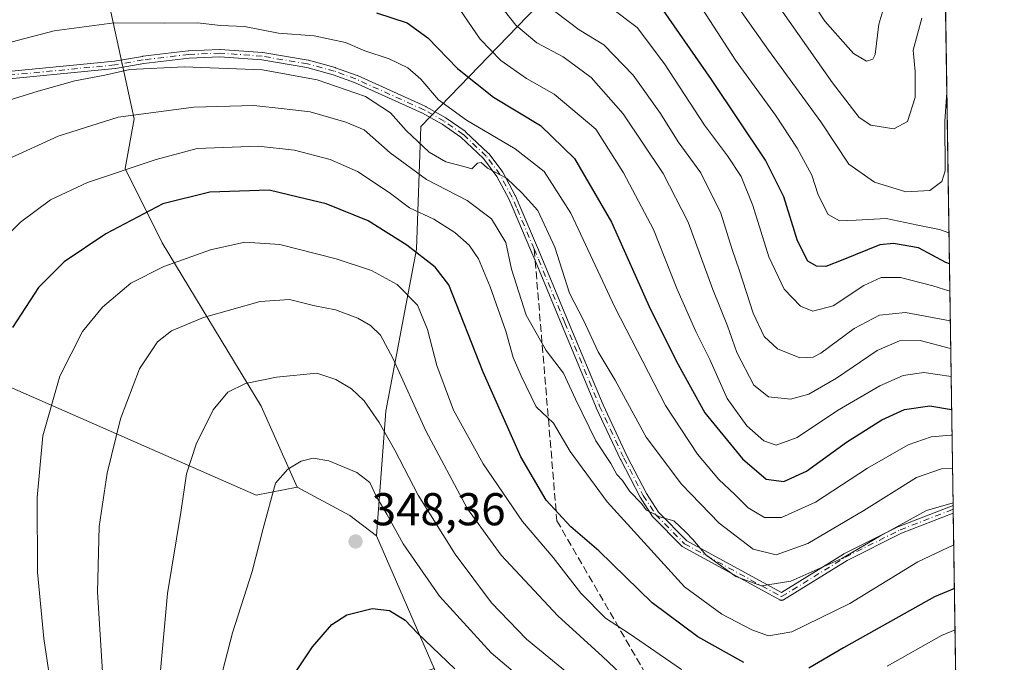
# Model space of a CAD drawing. Units: metres. Extents: x 599779 to 603197, y 4787001 to 4789365.
# Drawn here: x 602982 to 603197, y 4787749 to 4787889 of the extents above; entities that cross this region are included whole.
import ezdxf

# ---------------------------------------------------------------- set-up
doc = ezdxf.new("R2010")
doc.units = ezdxf.units.M
doc.header["$MEASUREMENT"] = 0
doc.linetypes.add('DGN Style 3', pattern=[2.307223458686699, 1.648016756204785, -0.6592067024819142])
doc.linetypes.add('DGN Style 4', pattern=[2.6384748266838614, 1.318413404963828, -0.6592067024819142, 0.001648016756204785, -0.6592067024819142])
for name, color, linetype, lineweight in [('Arbolado forestal CxS', 92, 'Continuous', 0), ('Camino Cxs', 7, 'Continuous', 0), ('Camino eje', 30, 'DGN Style 4', 13), ('Comarca CxS', 21, 'Continuous', 0), ('Comunidad Autónoma CxS', 142, 'Continuous', 0), ('Curva de nivel maestra', 30, 'Continuous', 30), ('Curva de nivel normal', 30, 'Continuous', 0), ('Municipio CxS', 4, 'Continuous', 0), ('Pastizal CxS', 92, 'Continuous', 0), ('Provincia CxS', 1, 'Continuous', 0), ('Punto de cota en terreno', 7, 'Continuous', 0), ('Rótulo de punto de cota en terreno', 7, 'Continuous', 0), ('Senda', 7, 'DGN Style 3', 0), ('Senda no paivmentada conexión', 7, 'DGN Style 3', 0)]:
    doc.layers.add(name, color=color, linetype=linetype, lineweight=lineweight)
doc.styles.add('Style-Arial', font='txt')

# ---------------------------------------------------------------- blocks, each defined once
blk = doc.blocks.new('5PATER')
at = {"layer": 'Punto de cota en terreno', "linetype": 'Continuous', "lineweight": 0}
h = blk.add_hatch(color=51, dxfattribs=at)
edge = h.paths.add_edge_path()
edge.add_ellipse((0, 0), major_axis=(-0.1095731443231308, -0.1110710700762829), ratio=0.9994222409660322, start_angle=0, end_angle=360)

msp = doc.modelspace()

# ---------------------------------------------------------------- linework, layer by layer
at = {"layer": 'Arbolado forestal CxS', "color": 92, "linetype": 'Continuous', "lineweight": 0, "extrusion": (-0.005975159596379292, 0.3918282547863797, 0.9200189760102003), "elevation": 1872674.138888698, "flags": 128}
msp.add_lwpolyline([(-676117.9149873765, -4395973.344014523), (-676117.9149873765, -4395754.106092571)], dxfattribs=at)
at = {"layer": 'Arbolado forestal CxS', "color": 92, "linetype": 'Continuous', "lineweight": 0, "extrusion": (-0.3772256002068948, -0.5249529048287733, 0.7629713587418474), "elevation": -2740582.136704862, "flags": 128}
msp.add_lwpolyline([(-2304196.100893817, 3235189.920235068), (-2304183.163907824, 3235192.089371761), (-2304175.880799599, 3235191.777970237)], dxfattribs=at)
at = {"layer": 'Arbolado forestal CxS', "color": 92, "linetype": 'Continuous', "lineweight": 0, "extrusion": (-0.007841475269205289, 0.5147023615350267, 0.8573330684721482), "elevation": 2459823.21647657, "flags": 128}
msp.add_lwpolyline([(-676048.8177900309, -4096208.706390175), (-676048.8177900309, -4096207.710978879)], dxfattribs=at)
at = {"layer": 'Arbolado forestal CxS', "color": 92, "linetype": 'Continuous', "lineweight": 0, "extrusion": (-0.006479702750294424, 0.4252678665293147, 0.9050443387756607), "elevation": 2032466.793482458, "flags": 128}
msp.add_lwpolyline([(-676057.3476031907, -4324201.090141173), (-676057.3476031907, -4324200.147315506)], dxfattribs=at)
at = {"layer": 'Arbolado forestal CxS', "color": 92, "linetype": 'Continuous', "lineweight": 0, "extrusion": (-0.006863986046221621, 0.4501350915859545, 0.8929340877234229), "elevation": 2151290.008169958, "flags": 128}
msp.add_lwpolyline([(-676114.5203177352, -4266321.855423499), (-676114.5203177352, -4266257.769448223)], dxfattribs=at)
at = {"layer": 'Arbolado forestal CxS', "color": 92, "linetype": 'Continuous', "lineweight": 0, "extrusion": (-0.05766926675489328, 0.1329291032975053, 0.9894463649781499), "elevation": 601999.8712748868, "flags": 128}
msp.add_lwpolyline([(-2458749.312765559, -4108361.078324364), (-2458749.312765559, -4108329.2210911)], dxfattribs=at)
msp.add_lwpolyline([(-2458749.312765559, -4108361.078324364), (-2458749.312765559, -4108329.2210911)], dxfattribs=at)
at = {"layer": 'Arbolado forestal CxS', "color": 92, "linetype": 'Continuous', "lineweight": 0}
msp.add_polyline3d([(603182.3159999996, 4787994.2578, 222.7896999999939), (603187.8415000001, 4787631.911900001, 385.462400000004), (603177.4528999999, 4787635.578500001, 382.9389999999985), (603138.7834000001, 4787658.2459, 372.6114999999991), (603125.4489000002, 4787667.579100001, 369.8653999999952), (603084.1123000003, 4787723.581499999, 356.9924000000028), (603072.5003000004, 4787747.3255, 351.3696000000054), (603059.9550999999, 4787776.242500001, 346.7535000000062), (603062.0380999995, 4787803.430500001, 338.7771000000066), (603068.6721000001, 4787838.7521, 324.7372999999934), (603069.5963000003, 4787865.4727, 308.4936000000016), (603101.2560999999, 4787898.3057, 278.9501000000019), (603090.7015000005, 4787929.9663, 275.0666000000056), (603141.1231000006, 4787969.8347, 232.8662999999942), (603152.8501000004, 4787959.281500001, 229.1793000000035), (603181.9271, 4787994.267300001, 222.7828000000009)], close=True, dxfattribs=at)
for points in [[(603181.9271, 4787994.267300001, 222.7828000000009), (603152.8501000004, 4787959.281500001, 229.1793000000035), (603141.1231000006, 4787969.8347, 232.8662999999942), (603090.7015000005, 4787929.9663, 275.0666000000056), (603101.2560999999, 4787898.3057, 278.9501000000019), (603069.5963000003, 4787865.4727, 308.4936000000016), (603068.6721000001, 4787838.7521, 324.7372999999934), (603062.0380999995, 4787803.430500001, 338.7771000000066), (603059.9550999999, 4787776.242500001, 346.7535000000062)], [(603000.9093000004, 4787896.1483, 300.8415999999997), (603007.2248999998, 4787867.145099999, 314.6015000000043), (603005.2219000002, 4787856.269300001, 319.4165000000066), (603013.3066999996, 4787840.102299999, 327.7167999999947), (603034.8649000004, 4787804.534499999, 340.8944999999949), (603042.7077000003, 4787786.890900001, 345.5525999999954), (603033.7878999999, 4787785.134099999, 343.7951999999932), (602973.9978999998, 4787811.316500001, 323.998900000006), (602923.3287000004, 4787820.649900001, 305.5063999999985), (602895.4271, 4787837.983700001, 295.0298999999941), (602884.7602000004, 4787843.317100001, 290.7287999999971), (602857.0195000004, 4787840.101100001, 280.999100000001), (602841.9293000001, 4787846.028700001, 276.3206000000064), (602838.6951000001, 4787867.046499999, 272.6169999999984), (602838.6936999997, 4787903.6917, 261.9382999999943)], [(603042.7077000003, 4787786.890900001, 345.5525999999954), (603034.8649000004, 4787804.534499999, 340.8944999999949), (603013.3066999996, 4787840.102299999, 327.7167999999947), (603005.2219000002, 4787856.269300001, 319.4165000000066), (603007.2248999998, 4787867.145099999, 314.6015000000043), (603000.9093000004, 4787896.1483, 300.8415999999997)], [(602895.4271, 4787837.983700001, 295.0298999999941), (602923.3287000004, 4787820.649900001, 305.5063999999985), (602973.9978999998, 4787811.316500001, 323.998900000006), (603033.7878999999, 4787785.134099999, 343.7951999999932), (603042.7077000003, 4787786.890900001, 345.5525999999954)], [(602895.4271, 4787837.983700001, 295.0298999999941), (602923.3287000004, 4787820.649900001, 305.5063999999985), (602973.9978999998, 4787811.316500001, 323.998900000006), (603033.7878999999, 4787785.134099999, 343.7951999999932), (603042.7077000003, 4787786.890900001, 345.5525999999954)], [(602973.9978999998, 4787811.316500001, 323.998900000006), (603033.7878999999, 4787785.134099999, 343.7951999999932), (603042.7077000003, 4787786.890900001, 345.5525999999954), (603054.1793000001, 4787780.685500001, 346.9548000000068), (603059.9550999999, 4787776.242500001, 346.7535000000062), (603072.5003000004, 4787747.3255, 351.3696000000054), (603061.5327000003, 4787743.581900001, 353.2430000000023), (603045.5333000004, 4787707.580900001, 353.8175999999949), (603042.2121000001, 4787656.3507, 350.3141999999934), (603013.7500999998, 4787580.9385, 348.4590000000026), (603014.1205000002, 4787560.2369, 349.8227999999945), (603038.8721000003, 4787556.907500001, 355.3751000000047), (603036.2056999998, 4787540.906300001, 353.855899999995), (603037.1653000005, 4787530.6271, 352.9279999999999), (603078.4539000001, 4787497.833699999, 348.636599999998), (603091.7880999995, 4787492.500499999, 350.7008999999962), (603114.4562999997, 4787500.5009, 361.3285999999935), (603147.7914000005, 4787507.168500001, 376.0362000000023), (603169.1248000005, 4787508.502499999, 384.0387999999948), (603181.1262999997, 4787488.5011, 385.5746000000072), (603190.0031000003, 4787490.1655, 389.9611000000005), (603191.1162, 4787417.1709, 393.1294000000053)]]:
    msp.add_polyline3d(points, dxfattribs=at)
at = {"layer": 'Camino Cxs', "color": 7, "linetype": 'Continuous', "lineweight": 0, "extrusion": (0.00888117362716409, -0.5829124023542449, 0.8124864650790233), "elevation": -2785231.721193174, "flags": 128}
msp.add_lwpolyline([(676053.0824477788, 3882284.704447647), (676053.0824477788, 3882282.603861202)], dxfattribs=at)
at = {"layer": 'Camino Cxs', "color": 7, "linetype": 'Continuous', "lineweight": 0}
for points in [[(602974.4993000003, 4787876.910800001, 324.2495999999956), (603002.9073000001, 4787879.6634, 324.1186000000016), (603009.0420000004, 4787880.738100001, 321.084799999997), (603009.0822000002, 4787880.744100001, 321.0571999999956), (603018.9837999997, 4787881.944300001, 317.0822000000044), (603019.0460000001, 4787881.9494, 317.0479999999953), (603025.8559999998, 4787882.239399999, 318.3175999999949), (603025.8701, 4787882.239900001, 318.3310999999958), (603025.9489000002, 4787882.238, 318.4070999999968), (603035.1694, 4787881.5579, 318.7396000000008), (603035.2429999998, 4787881.549000001, 318.7026000000042), (603045.0930000005, 4787879.889000001, 320.6855999999971), (603045.0990000004, 4787879.888, 320.688599999994), (603045.1717999997, 4787879.8716, 320.726999999999), (603051.0043000003, 4787878.2709, 320.636599999998), (603051.0626999997, 4787878.2523, 320.6003999999957), (603055.7527000001, 4787876.552300001, 320.2740000000049), (603055.7723000003, 4787876.5448, 320.2770000000019), (603055.8099999996, 4787876.528899999, 320.2820999999968), (603070.7000000002, 4787869.788899999, 319.7670000000071), (603070.7350000005, 4787869.772, 319.790399999998), (603070.7642000001, 4787869.756300001, 319.8111999999965), (603075.0741999998, 4787867.316299999, 323.2011000000057), (603075.1140999999, 4787867.292199999, 323.2149999999965), (603075.1361999996, 4787867.2774, 323.2225000000035), (603079.2862, 4787864.397399999, 322.2416999999987), (603079.3288000004, 4787864.365599999, 322.2214999999997), (603079.3781000003, 4787864.323000001, 322.1974000000046), (603084.3981, 4787859.603, 318.7121999999945), (603084.4468, 4787859.5529, 318.6833999999944), (603084.4910000004, 4787859.4989, 318.6588999999949), (603087.5010000002, 4787855.468900001, 320.6385000000009), (603087.5658999998, 4787855.366599999, 320.7407999999996), (603090.2059000004, 4787850.4166, 322.3904999999941), (603090.2358999997, 4787850.3541, 322.3242000000027), (603091.1958, 4787848.1043, 319.3436999999976), (603095.0557000004, 4787839.0746, 325.7844000000041), (603095.0577999996, 4787839.069499999, 325.7902999999933), (603095.9888000004, 4787836.837200001, 326.8129999999946), (603101.7287, 4787822.987299999, 325.6180000000023), (603109.3017999995, 4787804.833900001, 329.4076000000059), (603114.5776000004, 4787793.564200001, 327.6040999999968), (603118.7736999998, 4787785.4804, 325.8843999999954), (603121.3883999997, 4787781.3827, 322.4284999999945), (603127.5246000001, 4787775.1951, 335.1643999999943), (603148.1764000002, 4787763.930500001, 333.7054000000062), (603161.6714000005, 4787772.284499999, 327.6536000000052), (603161.6924999999, 4787772.2972, 327.6282999999967), (603161.7346999999, 4787772.319900001, 327.5769), (603173.6409, 4787778.2731, 327.209400000007), (603173.6695999998, 4787778.286699999, 327.210500000001), (603173.7087000003, 4787778.303099999, 327.2121000000043), (603185.539, 4787782.903700001, 331.4732999999979), (603185.5650000004, 4787781.197100001, 330.2486999999965), (603174.3232000005, 4787776.825400001, 326.7562999999937), (603162.4826999997, 4787770.904999999, 326.1591999999946), (603148.6228999998, 4787762.325099999, 332.5730999999942), (603148.5668000003, 4787762.293400001, 332.5492999999988), (603148.4940999999, 4787762.260600001, 332.5206000000035), (603148.4184999998, 4787762.235200001, 332.4928000000073), (603148.3408000004, 4787762.217499999, 332.4663), (603148.2615999999, 4787762.207599999, 332.4413000000059), (603148.1819000002, 4787762.205600001, 332.4182000000001), (603148.1024000002, 4787762.2115, 332.397100000002), (603148.0237999996, 4787762.225400001, 332.3782999999967), (603147.9471000005, 4787762.247, 332.3619999999937), (603147.8728, 4787762.2761, 332.3482999999979), (603147.8187999995, 4787762.302999999, 332.3399000000064), (603126.6557999998, 4787773.8464, 336.0442999999942), (603126.5581999999, 4787773.909200001, 336.0647999999928), (603126.4708000004, 4787773.985400001, 336.0656000000017), (603120.1919999998, 4787780.3168, 324.6897000000026), (603120.1353000002, 4787780.3805, 324.5644999999931), (603120.0856999997, 4787780.4498, 324.4275999999954), (603117.4057, 4787784.649800001, 324.9268000000012), (603117.3974000001, 4787784.663000001, 324.9704999999958), (603117.3700000001, 4787784.7116, 325.1242999999959), (603113.1500000004, 4787792.841600001, 326.3105000000069), (603113.1392999999, 4787792.863, 326.3263000000007), (603113.1355, 4787792.870999999, 326.3323999999994), (603107.8454999998, 4787804.171, 328.354800000001), (603107.8317, 4787804.202099999, 328.354800000001), (603100.2514000004, 4787822.373000001, 326.5258999999933), (603094.5114000002, 4787836.222999999, 325.7900999999983), (603093.5831000004, 4787838.448899999, 324.8953000000038), (603089.7242999999, 4787847.4759, 319.7765000000072), (603088.7778000003, 4787849.694300001, 321.9959999999992), (603086.1827999996, 4787854.5601, 321.8092000000034), (603083.2510000002, 4787858.485300001, 319.0071999999927), (603078.3251999998, 4787863.116699999, 322.1021000000038), (603074.2539999997, 4787865.942, 322.9986999999965), (603070.0072999997, 4787868.346200001, 320.6154999999999), (603055.1782999998, 4787875.058599999, 319.4064999999973), (603050.5475000005, 4787876.7371, 320.488400000002), (603044.7873000001, 4787878.318, 321.540399999998), (603035.0140000005, 4787879.965100001, 319.0700999999972), (603025.8776000004, 4787880.638900001, 318.6184999999969), (603019.1453, 4787880.3522, 317.085699999996), (603009.2972999997, 4787879.158500001, 320.4225000000006), (603003.1530999999, 4787878.0821, 324.4054999999935), (603003.0921999998, 4787878.073899999, 324.4471000000049), (602974.7465000004, 4787875.327299999, 324.5383000000002)], [(602974.4993000003, 4787876.910800001, 324.2495999999956), (603002.9073000001, 4787879.6634, 324.1186000000016), (603009.0420000004, 4787880.738100001, 321.084799999997), (603009.0822000002, 4787880.744100001, 321.0571999999956), (603018.9837999997, 4787881.944300001, 317.0822000000044), (603019.0460000001, 4787881.9494, 317.0479999999953), (603025.8559999998, 4787882.239399999, 318.3175999999949), (603025.8701, 4787882.239900001, 318.3310999999958), (603025.9489000002, 4787882.238, 318.4070999999968), (603035.1694, 4787881.5579, 318.7396000000008), (603035.2429999998, 4787881.549000001, 318.7026000000042), (603045.0930000005, 4787879.889000001, 320.6855999999971), (603045.0990000004, 4787879.888, 320.688599999994), (603045.1717999997, 4787879.8716, 320.726999999999), (603051.0043000003, 4787878.2709, 320.636599999998), (603051.0626999997, 4787878.2523, 320.6003999999957), (603055.7527000001, 4787876.552300001, 320.2740000000049), (603055.7723000003, 4787876.5448, 320.2770000000019), (603055.8099999996, 4787876.528899999, 320.2820999999968), (603070.7000000002, 4787869.788899999, 319.7670000000071), (603070.7350000005, 4787869.772, 319.790399999998), (603070.7642000001, 4787869.756300001, 319.8111999999965), (603075.0741999998, 4787867.316299999, 323.2011000000057), (603075.1140999999, 4787867.292199999, 323.2149999999965), (603075.1361999996, 4787867.2774, 323.2225000000035), (603079.2862, 4787864.397399999, 322.2416999999987), (603079.3288000004, 4787864.365599999, 322.2214999999997), (603079.3781000003, 4787864.323000001, 322.1974000000046), (603084.3981, 4787859.603, 318.7121999999945), (603084.4468, 4787859.5529, 318.6833999999944), (603084.4910000004, 4787859.4989, 318.6588999999949), (603087.5010000002, 4787855.468900001, 320.6385000000009), (603087.5658999998, 4787855.366599999, 320.7407999999996), (603090.2059000004, 4787850.4166, 322.3904999999941), (603090.2358999997, 4787850.3541, 322.3242000000027), (603091.1958, 4787848.1043, 319.3436999999976), (603095.0557000004, 4787839.0746, 325.7844000000041), (603095.0577999996, 4787839.069499999, 325.7902999999933), (603095.9888000004, 4787836.837200001, 326.8129999999946), (603101.7287, 4787822.987299999, 325.6180000000023), (603109.3017999995, 4787804.833900001, 329.4076000000059), (603114.5776000004, 4787793.564200001, 327.6040999999968), (603118.7736999998, 4787785.4804, 325.8843999999954), (603121.3883999997, 4787781.3827, 322.4284999999945), (603127.5246000001, 4787775.1951, 335.1643999999943), (603148.1764000002, 4787763.930500001, 333.7054000000062), (603161.6714000005, 4787772.284499999, 327.6536000000052), (603161.6924999999, 4787772.2972, 327.6282999999967), (603161.7346999999, 4787772.319900001, 327.5769), (603173.6409, 4787778.2731, 327.209400000007), (603173.6695999998, 4787778.286699999, 327.210500000001), (603173.7087000003, 4787778.303099999, 327.2121000000043), (603185.5390999997, 4787782.903700001, 331.4734000000026)], [(603185.5651000004, 4787781.1972, 330.2488000000012), (603174.3232000005, 4787776.825400001, 326.7562999999937), (603162.4826999997, 4787770.904999999, 326.1591999999946), (603148.6228999998, 4787762.325099999, 332.5730999999942), (603148.5668000003, 4787762.293400001, 332.5492999999988), (603148.4940999999, 4787762.260600001, 332.5206000000035), (603148.4184999998, 4787762.235200001, 332.4928000000073), (603148.3408000004, 4787762.217499999, 332.4663), (603148.2615999999, 4787762.207599999, 332.4413000000059), (603148.1819000002, 4787762.205600001, 332.4182000000001), (603148.1024000002, 4787762.2115, 332.397100000002), (603148.0237999996, 4787762.225400001, 332.3782999999967), (603147.9471000005, 4787762.247, 332.3619999999937), (603147.8728, 4787762.2761, 332.3482999999979), (603147.8187999995, 4787762.302999999, 332.3399000000064), (603126.6557999998, 4787773.8464, 336.0442999999942), (603126.5581999999, 4787773.909200001, 336.0647999999928), (603126.4708000004, 4787773.985400001, 336.0656000000017), (603120.1919999998, 4787780.3168, 324.6897000000026), (603120.1353000002, 4787780.3805, 324.5644999999931), (603120.0856999997, 4787780.4498, 324.4275999999954), (603117.4057, 4787784.649800001, 324.9268000000012), (603117.3974000001, 4787784.663000001, 324.9704999999958), (603117.3700000001, 4787784.7116, 325.1242999999959), (603113.1500000004, 4787792.841600001, 326.3105000000069), (603113.1392999999, 4787792.863, 326.3263000000007), (603113.1355, 4787792.870999999, 326.3323999999994), (603107.8454999998, 4787804.171, 328.354800000001), (603107.8317, 4787804.202099999, 328.354800000001), (603100.2514000004, 4787822.373000001, 326.5258999999933), (603094.5114000002, 4787836.222999999, 325.7900999999983), (603093.5831000004, 4787838.448899999, 324.8953000000038), (603089.7242999999, 4787847.4759, 319.7765000000072), (603088.7778000003, 4787849.694300001, 321.9959999999992), (603086.1827999996, 4787854.5601, 321.8092000000034), (603083.2510000002, 4787858.485300001, 319.0071999999927), (603078.3251999998, 4787863.116699999, 322.1021000000038), (603074.2539999997, 4787865.942, 322.9986999999965), (603070.0072999997, 4787868.346200001, 320.6154999999999), (603055.1782999998, 4787875.058599999, 319.4064999999973), (603050.5475000005, 4787876.7371, 320.488400000002), (603044.7873000001, 4787878.318, 321.540399999998), (603035.0140000005, 4787879.965100001, 319.0700999999972), (603025.8776000004, 4787880.638900001, 318.6184999999969), (603019.1453, 4787880.3522, 317.085699999996), (603009.2972999997, 4787879.158500001, 320.4225000000006), (603003.1530999999, 4787878.0821, 324.4054999999935), (603003.0921999998, 4787878.073899999, 324.4471000000049), (602974.7465000004, 4787875.327299999, 324.5383000000002)]]:
    msp.add_polyline3d(points, dxfattribs=at)
at = {"layer": 'Camino eje', "color": 30, "linetype": 'DGN Style 4', "lineweight": 13}
for points in [[(603094.3201000001, 4787838.7601, 325.2641000000003), (603090.4600999998, 4787847.790100001, 319.4939000000013), (603089.5000999998, 4787850.040100001, 322.1095999999961), (603086.8601000002, 4787854.9901, 321.2041000000027), (603083.8501000004, 4787859.020099999, 318.9475999999996), (603078.8300999999, 4787863.7401, 322.2026999999944), (603074.6801000005, 4787866.620100001, 323.0576000000001), (603070.3701, 4787869.0601, 320.2081999999937), (603055.4801000003, 4787875.800100001, 319.8325000000041), (603050.7901, 4787877.5001, 320.837400000004), (603044.9600999998, 4787879.100099999, 321.1300000000047), (603035.1101000002, 4787880.7601, 318.8934000000008), (603025.8901000004, 4787881.440099999, 318.4900999999954), (603019.0800999999, 4787881.1501, 317.0724000000046), (603009.1801000005, 4787879.950099999, 320.75), (603003.0151000004, 4787878.870100001, 324.2820999999968), (602974.5765000005, 4787876.114499999, 324.3840000000055), (602950.1716999998, 4787867.785900001, 322.6713000000018), (602934.2893000003, 4787862.1689, 317.0610000000015), (602921.3120999997, 4787854.4213, 317.962400000004), (602908.7222999996, 4787844.1557, 312.258600000001), (602902.3542999999, 4787834.2169, 309.3249000000069), (602902.1149000004, 4787833.8433, 309.2676999999967), (602893.7642999999, 4787826.8213, 296.9732999999979)], [(603094.3201000001, 4787838.7601, 325.2641000000003), (603095.2500999998, 4787836.530099999, 326.2501000000047), (603100.9901000002, 4787822.6801, 326.000199999995), (603108.5701000001, 4787804.5101, 328.9244999999937), (603113.8601000002, 4787793.210100001, 326.9916999999987), (603118.0800999999, 4787785.0801, 325.368100000007), (603120.7600999996, 4787780.880100001, 323.5059000000037), (603127.0389, 4787774.548699999, 335.497000000003), (603148.2018999998, 4787763.0053, 332.9260000000068), (603162.0925000003, 4787771.6043, 326.8785000000062), (603173.9987000005, 4787777.557499999, 327.1689999999944), (603185.5520000001, 4787782.0504, 331.0246999999945)]]:
    msp.add_polyline3d(points, dxfattribs=at)
at = {"layer": 'Comarca CxS', "color": 21, "linetype": 'Continuous', "lineweight": 0, "flags": 128}
msp.add_lwpolyline([(600384.745430625, 4789323.720365785), (603161.410000796, 4789365.199982071), (603196.6900007961, 4787051.659982096), (600447.9423979785, 4787010.628336425)], dxfattribs=at)
at = {"layer": 'Comunidad Autónoma CxS', "color": 142, "linetype": 'Continuous', "lineweight": 0, "flags": 128}
msp.add_lwpolyline([(600447.9423979785, 4787010.628336425), (599812.9800007707, 4787001.149982096), (599802.4237138687, 4787717.973431589), (599778.9100007699, 4789314.66998207), (600238.8887000001, 4789321.541499999), (600384.745430625, 4789323.720365785), (603161.410000796, 4789365.199982071), (603196.6900007961, 4787051.659982096)], close=True, dxfattribs=at)
at = {"layer": 'Curva de nivel maestra', "color": 30, "linetype": 'Continuous', "lineweight": 30, "flags": 128}
for points, elevation in [([(603184.7363, 4787835.545299999), (603183.9900000002, 4787835.850099999), (603177.9699999997, 4787839.020099999), (603172.5800000001, 4787839.940099999), (603169.5800000001, 4787839.6501), (603161.5599999996, 4787836.4101), (603157.8399999999, 4787834.960100001), (603155.7699999996, 4787834.9901), (603153.8799999999, 4787836.140100001), (603151.6299999999, 4787840.520099999), (603148.6600000003, 4787850.100099999), (603144.6799999997, 4787858.1501), (603132.9000000004, 4787875.6601), (603122.4699999997, 4787890.7601)], 275), ([(603060, 4787890.2501), (603066.6200000001, 4787888.040100001), (603071.1799999997, 4787884.800100001), (603077.6100000005, 4787878.110099999), (603085.4699999997, 4787871.840100001), (603095.6600000003, 4787865.700099999), (603103.0899999999, 4787858.5001), (603111.1399999997, 4787844.5801), (603119.6600000003, 4787825.5701), (603125.7000000002, 4787813.600099999), (603131.5099999999, 4787803.050100001), (603139.6900000004, 4787793.040100001), (603144.8200000003, 4787788.600099999), (603148.6900000004, 4787788.090100001), (603153.6500000004, 4787790.380100001), (603162.3200000003, 4787796.670100001), (603170.0199999996, 4787801.520099999), (603174.9900000002, 4787803.8101), (603180.4900000002, 4787804.5801), (603185.2202000003, 4787803.811100001)], 300), ([(603139.9500000002, 4787748.6601), (603129.9400000004, 4787754.2501), (603119.9800000006, 4787761.6501), (603108.3700000001, 4787773.020099999), (603102.3099999996, 4787778.190099999), (603096.8899999997, 4787784.0001), (603091.4000000004, 4787793.5001), (603083.1699999999, 4787811.9301), (603075.7199999997, 4787830.920100001), (603072.7800000003, 4787834.8201), (603066.5599999996, 4787839.600099999), (603058.1399999997, 4787844.860099999), (603048.9900000002, 4787848.620100001), (603042.9100000003, 4787850.030099999), (603036.5899999999, 4787851.600099999), (603023.7000000002, 4787851.170100001), (603013.4800000006, 4787848.600099999), (603001, 4787842.0601), (602991.9400000004, 4787835.9901), (602986.3600000005, 4787830.370100001), (602980.6900000004, 4787821.6601)], 325), ([(603185.8157000003, 4787764.759400001), (603181.5, 4787762.940099999), (603161.6500000004, 4787751.880100001), (603154.1500000004, 4787747.460100001)], 325), ([(603042.3799999999, 4787746.6501), (603046.04, 4787752.0601), (603050.2300000006, 4787756.960100001), (603053.5199999996, 4787759.0701), (603059.0300000003, 4787760.420100001), (603062.8399999999, 4787759.960100001), (603066.2199999997, 4787757.860099999), (603068.8799999999, 4787755.030099999), (603077.0099999999, 4787747.300100001)], 350.0000000000001)]:
    msp.add_lwpolyline(points, dxfattribs=dict(at, elevation=elevation))
at = {"layer": 'Curva de nivel normal', "color": 30, "linetype": 'Continuous', "lineweight": 0, "flags": 128}
for points, elevation in [([(603171.0800000001, 4787893.640000001), (603169.3700000001, 4787887.75), (603168.5899999999, 4787881.140000001), (603168.0700000003, 4787880.100000001), (603166.7000000002, 4787879.720000001), (603163.8600000005, 4787881.380000001), (603157.5899999999, 4787888.380000001), (603149.8300000001, 4787900.25)], 255), ([(603133.9500000002, 4787898.279999999), (603145.3200000003, 4787882.060000001), (603156.75, 4787866.5), (603162.8099999996, 4787857.210000001), (603168.4400000004, 4787853.289999999), (603175.25, 4787851.25), (603180.5, 4787851.470000001), (603183.0800000001, 4787853.470000001), (603183.8200000003, 4787855.76), (603183.7699999996, 4787866.600000001), (603184.1399999997, 4787872.880000001), (603184.1635999996, 4787873.101)], 265), ([(603185.0177999996, 4787817.079500001), (603184.9800000006, 4787817.09), (603178.3499999996, 4787818.800000001), (603173.9000000004, 4787818.75), (603168.9800000006, 4787816.609999999), (603160.1399999997, 4787810.600000001), (603154.1299999999, 4787807.140000001), (603150.1600000003, 4787806.060000001), (603145.3200000003, 4787806.539999999), (603142.1699999999, 4787809.09), (603138.4100000003, 4787816.189999999), (603136.4400000004, 4787822.02), (603133.2199999997, 4787829.9), (603127.8300000001, 4787844.59), (603122.4299999997, 4787855.210000001), (603113.7199999997, 4787868.220000001), (603106.7100000001, 4787876.16), (603100.6200000001, 4787880.600000001), (603094.8600000005, 4787883.66), (603090.3499999996, 4787887.529999999), (603085.4100000003, 4787893.84)], 290), ([(603184.6338000001, 4787842.2645), (603182.5999999996, 4787842.980000001), (603177.8799999999, 4787843.92), (603170.9800000006, 4787845.42), (603164.4400000004, 4787845.050000001), (603160.7999999998, 4787844.930000001), (603158.3600000005, 4787846.300000001), (603156.1399999997, 4787850.58), (603154.75, 4787854.850000001), (603151.6100000005, 4787860.710000001), (603146.8399999999, 4787867.939999999), (603138.1600000003, 4787879.930000001), (603129.3899999997, 4787893.57)], 270), ([(603146.0599999996, 4787893.880000001), (603159.29, 4787874.949999999), (603165.0999999996, 4787867.430000001), (603167.6399999997, 4787865.75), (603172.6500000004, 4787864.92), (603175.6100000005, 4787866.539999999), (603177.2999999998, 4787871.75), (603177.29, 4787877.42), (603176.8499999996, 4787882.08), (603178.7199999997, 4787889.08)], 260), ([(603185.1105000004, 4787811.005999999), (603179.1699999999, 4787811.82), (603174.6900000004, 4787811.210000001), (603169.5800000001, 4787808.960000001), (603160.4000000004, 4787803.560000001), (603151.5899999999, 4787797.699999999), (603147, 4787796.050000001), (603144.3399999999, 4787796.939999999), (603140.6399999997, 4787800.199999999), (603136.3700000001, 4787806.189999999), (603132.5899999999, 4787814.689999999), (603129.5300000003, 4787820.75), (603125.3899999997, 4787830.15), (603120.29, 4787842.980000001), (603113.79, 4787855.350000001), (603107.7400000002, 4787864.84), (603098.6900000004, 4787872.49), (603092.6500000004, 4787875.92), (603087.0599999996, 4787879.850000001), (603082.5300000003, 4787884.5), (603078.0999999996, 4787890.949999999)], 294.9999999999999), ([(603184.9260999998, 4787823.098400001), (603175.1799999997, 4787824.939999999), (603169.4900000002, 4787824.34), (603163.9900000002, 4787821.42), (603156.7699999996, 4787816.09), (603155.0300000003, 4787815.180000001), (603152.1799999997, 4787815.039999999), (603147.2699999996, 4787816.970000001), (603144.4000000004, 4787819.699999999), (603142.0300000003, 4787824.800000001), (603139.0499999998, 4787834.02), (603137.3300000001, 4787838.869999999), (603134.9600000001, 4787846.59), (603130.5800000001, 4787855.34), (603125.6600000003, 4787862.100000001), (603121.8399999999, 4787868.27), (603115.8799999999, 4787876.640000001), (603109.4500000002, 4787883.210000001), (603104.0999999996, 4787886.52), (603096.3200000003, 4787892.41)], 285), ([(603184.8273999998, 4787829.5678), (603181.1399999997, 4787830.74), (603174.0800000001, 4787832.52), (603169.8499999996, 4787832.550000001), (603166.0899999999, 4787830.84), (603159.3899999997, 4787826.369999999), (603154.9800000006, 4787825.24), (603152.2800000003, 4787826.289999999), (603148.7199999997, 4787830.01), (603145.3899999997, 4787837.060000001), (603141.9199999999, 4787848.220000001), (603139.3700000001, 4787854.529999999), (603136.4299999997, 4787859.060000001), (603131.4100000003, 4787865.720000001), (603122.7199999997, 4787879.119999999), (603116.7199999997, 4787887.01), (603111.1600000003, 4787891.210000001)], 280), ([(602979, 4787883.470000001), (602989.7999999998, 4787886.289999999), (603002.8600000005, 4787888.029999999), (603013.8899999997, 4787887.970000001), (603020.9600000001, 4787888.039999999), (603026.0300000003, 4787887.439999999), (603031.2300000006, 4787887.230000001), (603038.6299999999, 4787885.82), (603046.4199999999, 4787885.230000001), (603053.2400000002, 4787883.74), (603057.4000000004, 4787881.92), (603062.75, 4787880.17), (603066.7800000003, 4787878.199999999), (603069.6600000003, 4787875.75), (603073.4600000001, 4787871.279999999), (603079.5499999998, 4787866.859999999), (603090.1699999999, 4787860.58), (603096.5199999996, 4787855.619999999), (603102.3200000003, 4787846.58), (603111.8600000005, 4787826.100000001), (603122.9299999997, 4787804.689999999), (603129.8899999997, 4787794.050000001), (603134.5099999999, 4787788.5), (603138.0300000003, 4787785.27), (603140.9100000003, 4787782.34), (603144.4500000002, 4787780.26), (603148.1799999997, 4787780.24), (603155.5899999999, 4787783.58), (603166.8799999999, 4787791.029999999), (603175.7800000003, 4787796.08), (603180.7400000002, 4787797.859999999), (603185.0599999996, 4787798.220000001), (603185.3060999997, 4787798.178099999)], 304.9999999999999), ([(602979.0599999996, 4787870.92), (602986.2800000003, 4787873.119999999), (602994.29, 4787875.42), (603000.8499999996, 4787876.619999999), (603006.25, 4787877.84), (603018.0700000003, 4787878.480000001), (603035.1500000004, 4787877.779999999), (603047.0599999996, 4787875.640000001), (603057.5599999996, 4787872.02), (603063.04, 4787868.460000001), (603066.4600000001, 4787864.550000001), (603071.4199999999, 4787859.84), (603075.04, 4787857.76), (603078.9600000001, 4787856.699999999), (603080.7100000001, 4787856.210000001), (603081.9500000002, 4787857.430000001), (603082.7599999999, 4787857.619999999), (603084.1600000003, 4787856.380000001), (603088.2800000003, 4787854.199999999), (603091.7199999997, 4787850.939999999), (603095.0800000001, 4787847.130000001), (603098.7999999998, 4787839.140000001), (603101.9900000002, 4787829.130000001), (603105.0199999996, 4787823.220000001), (603108.2699999996, 4787816.369999999), (603111.9299999997, 4787810.199999999), (603118.6699999999, 4787797.789999999), (603126.4100000003, 4787787.49), (603134.5899999999, 4787779.02), (603141.9800000006, 4787773.359999999), (603146.9800000006, 4787772.09), (603153.9199999999, 4787774.600000001), (603166.0800000001, 4787781.789999999), (603177.5800000001, 4787789), (603183, 4787790.880000001), (603185.4164000005, 4787790.9451)], 310), ([(602979.5300000003, 4787858.279999999), (602990.6600000003, 4787863.369999999), (603003.7000000002, 4787867.470000001), (603020.1699999999, 4787869.680000001), (603033.2599999999, 4787870), (603039.8899999997, 4787869.300000001), (603045.5499999998, 4787868.609999999), (603053.3300000001, 4787866.359999999), (603057.3200000003, 4787864.76), (603062.9600000001, 4787859.720000001), (603070.8899999997, 4787853.880000001), (603079.7199999997, 4787849.300000001), (603085.0300000003, 4787845.33), (603088.1699999999, 4787840.16), (603089.3799999999, 4787834.4), (603092.5800000001, 4787824.33), (603096.9299999997, 4787816.630000001), (603100.6699999999, 4787811.720000001), (603103.3099999996, 4787806.039999999), (603107.7699999996, 4787796.99), (603110.9900000002, 4787792.02), (603112.3399999999, 4787789.66), (603113.5099999999, 4787788.289999999), (603115.1500000004, 4787785.930000001), (603117.5800000001, 4787783.359999999), (603118.7400000002, 4787781.850000001), (603120.0800000001, 4787781.189999999), (603121.6200000001, 4787780.4), (603124.7599999999, 4787779.529999999), (603127.3200000003, 4787777.09), (603128.8799999999, 4787775.449999999), (603131.6699999999, 4787772.09), (603138.2000000002, 4787767.4), (603143.8499999996, 4787765.4), (603150.2000000002, 4787766.4), (603161.2999999998, 4787771.32), (603169.5899999999, 4787776.220000001), (603179.7300000006, 4787781.76), (603185.5311000004, 4787783.420600001)], 315), ([(602975.5199999996, 4787837.880000001), (602982.4800000006, 4787844.630000001), (602988.9800000006, 4787849.449999999), (602997.0700000003, 4787853.220000001), (603011.9900000002, 4787858.279999999), (603020.9299999997, 4787860.689999999), (603034.2199999997, 4787861.180000001), (603042.1500000004, 4787860.310000001), (603049.8899999997, 4787858.26), (603055.8600000005, 4787855.680000001), (603062.7100000001, 4787851.100000001), (603067.1500000004, 4787847.710000001), (603072.4299999997, 4787845.230000001), (603077.0099999999, 4787842.380000001), (603080.1299999999, 4787839.57), (603082.1900000004, 4787836.630000001), (603084.7300000006, 4787830.5), (603088.1200000001, 4787820.880000001), (603089.7199999997, 4787815.15), (603091.4699999997, 4787811.109999999), (603094.7400000002, 4787804.34), (603098.5300000003, 4787800.84), (603102.1799999997, 4787794.619999999), (603110.2100000001, 4787783.65), (603127.0599999996, 4787765.17), (603135.2000000002, 4787759.210000001), (603141.7400000002, 4787755.800000001), (603145.3700000001, 4787754.470000001), (603150.4100000003, 4787755.350000001), (603163.04, 4787761.480000001), (603177.8600000005, 4787770.59), (603185.6704000002, 4787774.2851)], 320), ([(603126.4100000003, 4787747.130000001), (603115.0300000003, 4787754.960000001), (603109.8600000005, 4787758.300000001), (603104.4699999997, 4787763.77), (603098.4299999997, 4787771.539999999), (603091.7800000003, 4787779.41), (603083.1900000004, 4787791.92), (603076.75, 4787803.619999999), (603073.1299999999, 4787813.380000001), (603071.0999999996, 4787821.199999999), (603068.8700000001, 4787826.5), (603064.5099999999, 4787831.039999999), (603058.9199999999, 4787834.039999999), (603051.1600000003, 4787836.59), (603038.8899999997, 4787839.730000001), (603031.3099999996, 4787840.27), (603023.7999999998, 4787838.550000001), (603013.6600000003, 4787834.960000001), (603006.5, 4787831.289999999), (603000.29, 4787826.09), (602995.9500000002, 4787820.75), (602991.0099999999, 4787811.08), (602987.3200000003, 4787798.08), (602986.0999999996, 4787784.640000001), (602986.1200000001, 4787768.34), (602987.5, 4787753.859999999), (602991.4600000001, 4787727.619999999)], 330), ([(603000.3600000005, 4787745.49), (602999.1900000004, 4787763.960000001), (602999.5599999996, 4787778.26), (603001.2999999998, 4787789.880000001), (603004.25, 4787801.75), (603008.3499999996, 4787812.66), (603012.2800000003, 4787818.560000001), (603015.3300000001, 4787820.9), (603022.3300000001, 4787823.810000001), (603034.6600000003, 4787827.289999999), (603041.0499999998, 4787827.76), (603046.5499999998, 4787826.359999999), (603051.0499999998, 4787825.470000001), (603055.8899999997, 4787823.720000001), (603058.6900000004, 4787822.060000001), (603060.8499999996, 4787820.01), (603063.5099999999, 4787814.939999999), (603070.7199999997, 4787799.15), (603079.7999999998, 4787782.109999999), (603087.1399999997, 4787772.060000001), (603099.4900000002, 4787758.800000001), (603109.1600000003, 4787749.939999999), (603114.4900000002, 4787744.939999999)], 335), ([(603109.29, 4787740.08), (603092.6299999999, 4787753.75), (603084.9900000002, 4787761.680000001), (603077.1200000001, 4787772.25), (603069.0599999996, 4787785.09), (603064, 4787794.939999999), (603060.5800000001, 4787800.930000001), (603057.29, 4787805.66), (603054.5099999999, 4787808.300000001), (603051.0899999999, 4787810.34), (603047, 4787811.680000001), (603038.2300000006, 4787810.83), (603031.4800000006, 4787809.470000001), (603027.6100000005, 4787807.529999999), (603024.4299999997, 4787803.720000001), (603020.7300000006, 4787796.24), (603018.5800000001, 4787789.76), (603017.3399999999, 4787781.34), (603014.4800000006, 4787763.730000001), (603012.8099999996, 4787745.32)], 340), ([(603103.5599999996, 4787734.970000001), (603084.9800000006, 4787750.75), (603073.6600000003, 4787763.08), (603065.79, 4787774.51), (603062.25, 4787781), (603059.9400000004, 4787784.76), (603058.5, 4787787.850000001), (603055.6699999999, 4787790.07), (603049.5800000001, 4787792.619999999), (603046.1600000003, 4787793.16), (603043.5499999998, 4787792.529999999), (603040.6299999999, 4787790.810000001), (603038, 4787787.75), (603035.2599999999, 4787777.890000001), (603032.8700000001, 4787768.52), (603028.5999999996, 4787755.09), (603025.9500000002, 4787744.76)], 345), ([(603185.9526000004, 4787755.778700001), (603182.9900000002, 4787754.52), (603171.2000000002, 4787747.83)], 330)]:
    msp.add_lwpolyline(points, dxfattribs=dict(at, elevation=elevation))
at = {"layer": 'Municipio CxS', "color": 4, "linetype": 'Continuous', "lineweight": 0, "flags": 128}
msp.add_lwpolyline([(600384.745430625, 4789323.720365785), (603161.410000796, 4789365.199982071), (603196.6900007961, 4787051.659982096), (600447.9423979785, 4787010.628336425)], dxfattribs=at)
at = {"layer": 'Pastizal CxS', "color": 92, "linetype": 'Continuous', "lineweight": 0, "extrusion": (-0.3772256002068948, -0.5249529048287733, 0.7629713587418474), "elevation": -2740582.136704862, "flags": 128}
msp.add_lwpolyline([(-2304196.100893817, 3235189.920235068), (-2304183.163907824, 3235192.089371761), (-2304175.880799599, 3235191.777970237)], dxfattribs=at)
at = {"layer": 'Pastizal CxS', "color": 92, "linetype": 'Continuous', "lineweight": 0}
for points in [[(603181.9271, 4787994.267300001, 222.7828000000009), (603152.8501000004, 4787959.281500001, 229.1793000000035), (603141.1231000006, 4787969.8347, 232.8662999999942), (603090.7015000005, 4787929.9663, 275.0666000000056), (603101.2560999999, 4787898.3057, 278.9501000000019), (603069.5963000003, 4787865.4727, 308.4936000000016), (603068.6721000001, 4787838.7521, 324.7372999999934), (603062.0380999995, 4787803.430500001, 338.7771000000066), (603059.9550999999, 4787776.242500001, 346.7535000000062)], [(603101.2560999999, 4787898.3057, 278.9501000000019), (603069.5963000003, 4787865.4727, 308.4936000000016), (603068.6721000001, 4787838.7521, 324.7372999999934), (603062.0380999995, 4787803.430500001, 338.7771000000066), (603059.9550999999, 4787776.242500001, 346.7535000000062), (603054.1793000001, 4787780.685500001, 346.9548000000068), (603042.7077000003, 4787786.890900001, 345.5525999999954), (603034.8649000004, 4787804.534499999, 340.8944999999949), (603013.3066999996, 4787840.102299999, 327.7167999999947), (603005.2219000002, 4787856.269300001, 319.4165000000066), (603007.2248999998, 4787867.145099999, 314.6015000000043), (603000.9093000004, 4787896.1483, 300.8415999999997)], [(603042.7077000003, 4787786.890900001, 345.5525999999954), (603034.8649000004, 4787804.534499999, 340.8944999999949), (603013.3066999996, 4787840.102299999, 327.7167999999947), (603005.2219000002, 4787856.269300001, 319.4165000000066), (603007.2248999998, 4787867.145099999, 314.6015000000043), (603000.9093000004, 4787896.1483, 300.8415999999997)]]:
    msp.add_polyline3d(points, dxfattribs=at)
at = {"layer": 'Provincia CxS', "color": 1, "linetype": 'Continuous', "lineweight": 0, "flags": 128}
msp.add_lwpolyline([(600447.9423979785, 4787010.628336425), (599812.9800007707, 4787001.149982096), (599802.4237138687, 4787717.973431589), (599778.9100007699, 4789314.66998207), (600238.8887000001, 4789321.541499999), (600384.745430625, 4789323.720365785), (603161.410000796, 4789365.199982071), (603196.6900007961, 4787051.659982096)], close=True, dxfattribs=at)
at = {"layer": 'Senda', "color": 7, "linetype": 'DGN Style 3', "lineweight": 0}
msp.add_polyline3d([(603094.5365000004, 4787836.1624, 325.7595000000001), (603099.2538999999, 4787779.5419, 337.6037000000069), (603118.4360999997, 4787746.468900001, 347.0190000000002), (603140.2642999999, 4787728.6095, 353.2566999999981), (603158.1237000005, 4787721.3333, 356.0942000000068), (603179.2905000001, 4787723.9793, 357.8571999999986), (603186.4375999998, 4787723.9793, 360.8456000000006)], dxfattribs=at)
at = {"layer": 'Senda no paivmentada conexión', "color": 7, "linetype": 'DGN Style 3', "lineweight": 0, "extrusion": (-0.01549983611843449, 0.1860624963946346, 0.9824156465140905), "elevation": 881808.9134547788, "flags": 128}
msp.add_lwpolyline([(-998484.0842659785, -4638164.015110801), (-998484.0842659785, -4638161.3617553)], dxfattribs=at)

# ---------------------------------------------------------------- block references
at = {"layer": 'Punto de cota en terreno', "color": 7, "linetype": 'Continuous', "lineweight": 0, "xscale": 10, "yscale": 10, "zscale": 10}
msp.add_blockref('5PATER', (603055.4100000003, 4787775.029999999, 348.3600000000006), dxfattribs=at)

# ---------------------------------------------------------------- texts
at = {"layer": 'Rótulo de punto de cota en terreno', "color": 7, "linetype": 'Continuous', "lineweight": 0, "style": 'Style-Arial'}
msp.add_text('348,36', height=7.000000000000002, dxfattribs=at).set_placement((603058.9378000004, 4787778.557800001))

doc.saveas('drawing.dxf')
